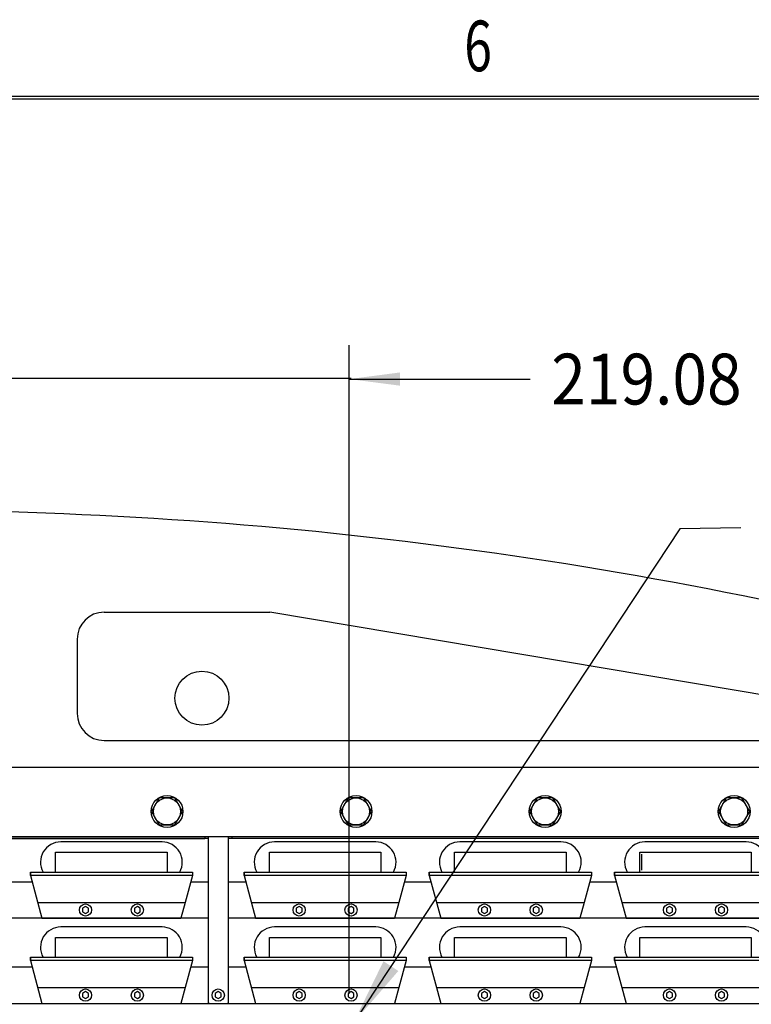
# Model space of a CAD drawing. Extents: x -498 to 142, y -261 to 154.
# Drawn here: x -329 to -275, y 79 to 152 of the extents above; entities that cross this region are included whole.
import ezdxf
from ezdxf.enums import TextEntityAlignment as Align

# ---------------------------------------------------------------- set-up
doc = ezdxf.new("R2010")
doc.units = 0
doc.header["$MEASUREMENT"] = 0
doc.linetypes.add('DASHED', pattern=[12.631579, 8.421053, -4.210526])
doc.layers.get('0').update_dxf_attribs({"linetype": 'CONTINUOUS'})
doc.layers.add('1', color=7, linetype='CONTINUOUS')
doc.dimstyles.new('DMST_1', dxfattribs={"dimtxt": 0.94, "dimasz": 0.94, "dimexe": 0.625, "dimexo": 0.625, "dimgap": 0.393701, "dimtad": 0, "dimtih": 1, "dimtoh": 1, "dimdec": 4, "dimlfac": 25.4, "dimzin": 1, "dimdsep": 46, "dimtxsty": 'Standard', "dimcen": 0, "dimclrd": 7, "dimclre": 7, "dimclrt": 7, "dimadec": 0, "dimazin": 0, "dimtol": 1, "dimtp": 0.25, "dimtm": 0.25, "dimtfac": 0.7, "dimtdec": 4, "dimtofl": 0, "dimtmove": 2, "dimatfit": 3, "dimfxl": 1, "dimtolj": 1, "dimtzin": 0, "dimarcsym": 0})

# ---------------------------------------------------------------- blocks, each defined once
blk = doc.blocks.new('_3__S', base_point=(84.469, -766.485))
at = {"color": 7}
for p, q in [((88.555, -687.565), (91.624, -687.565)), ((103.302, -689.529), (91.624, -687.565)), ((88.055, -688.065), (88.055, -689.44)), ((88.555, -689.94), (103.271, -689.94)), ((103.555, -690.44), (86.094, -690.44)), ((66.724, -691.717), (102.214, -691.717))]:
    blk.add_line(p, q, dxfattribs=at)
blk.add_circle((90.365, -689.157), 0.5, dxfattribs=at)
for centre, radius, start, end in [((84.469, -766.285), 80.608, 74.80967, 90), ((88.555, -688.065), 0.5, 90, 180), ((88.555, -689.44), 0.5, 180, 270)]:
    blk.add_arc(centre, radius, start, end, dxfattribs=at)
blk = doc.blocks.new('*D4')
at = {"color": 7}
for p, q in [((84.469, -694.629), (84.469, -682.626)), ((93.094, -694.629), (93.094, -682.626)), ((82.589, -683.251), (84.469, -683.251)), ((93.094, -683.251), (96.441, -683.251))]:
    blk.add_line(p, q, dxfattribs=at)
for points in [[(84.469, -683.251), (83.529, -683.373), (83.529, -683.128)], [(93.094, -683.251), (94.034, -683.128), (94.034, -683.373)]]:
    blk.add_solid(points, dxfattribs=at)
at = {"color": 7, "width": 0.9}
for s, height, p in [('219.08', 0.94, (96.834, -683.721)), ('%%p0.25', 0.658, (102.968, -683.58))]:
    blk.add_text(s, height=height, dxfattribs=at).set_placement(p)
blk = doc.blocks.new('TITLE4', base_point=(-177.647, -53.446))
at = {"color": 7}
for p, q in [((134.853, 146.554), (-490.147, 146.554)), ((134.653, 146.354), (-489.947, 146.354))]:
    blk.add_line(p, q, dxfattribs=at)
at = {"color": 1, "width": 0.72}
blk.add_text('6', height=3.75, dxfattribs=at).set_placement((-294.835, 150.304), align=Align.MIDDLE_CENTER)
blk = doc.blocks.new('_2__S', base_point=(84.4688556, -766.2847333))
at = {"color": 7}
for p, q in [((93.1276002, -683.2398583), (84.4688556, -683.2398583)), ((89.5745181, -691.0037999), (89.4301805, -691.2537999)), ((89.8631932, -691.0037999), (89.5745181, -691.0037999)), ((90.0075308, -691.2537999), (89.8631932, -691.0037999)), ((93.0745181, -691.0037999), (92.9301805, -691.2537999)), ((93.3631932, -691.0037999), (93.0745181, -691.0037999)), ((93.5075308, -691.2537999), (93.3631932, -691.0037999)), ((96.5745181, -691.0037999), (96.4301805, -691.2537999)), ((96.8631932, -691.0037999), (96.5745181, -691.0037999)), ((97.0075308, -691.2537999), (96.8631932, -691.0037999)), ((100.0745181, -691.0037999), (99.9301805, -691.2537999)), ((100.3631932, -691.0037999), (100.0745181, -691.0037999)), ((100.5075308, -691.2537999), (100.3631932, -691.0037999)), ((89.4301805, -691.2537999), (89.5745181, -691.5037999)), ((89.8631932, -691.5037999), (90.0075308, -691.2537999)), ((92.9301805, -691.2537999), (93.0745181, -691.5037999)), ((93.3631932, -691.5037999), (93.5075308, -691.2537999)), ((96.4301805, -691.2537999), (96.5745181, -691.5037999)), ((96.8631932, -691.5037999), (97.0075308, -691.2537999)), ((99.9301805, -691.2537999), (100.0745181, -691.5037999)), ((100.3631932, -691.5037999), (100.5075308, -691.2537999)), ((89.5745181, -691.5037999), (89.8631932, -691.5037999)), ((93.0745181, -691.5037999), (93.3631932, -691.5037999)), ((96.5745181, -691.5037999), (96.8631932, -691.5037999)), ((100.0745181, -691.5037999), (100.3631932, -691.5037999)), ((84.4688556, -691.7521117), (90.4176745, -691.7521117)), ((90.4176745, -691.7521117), (86.7290919, -691.7521117)), ((90.4801745, -691.7521117), (90.4176745, -691.7521117)), ((90.9176745, -691.7521117), (90.8551745, -691.7521117)), ((102.2043146, -691.7521117), (90.9176745, -691.7521117)), ((102.2043146, -691.7521117), (90.9176745, -691.7521117)), ((88.6892887, -691.817024), (87.7517887, -691.817024)), ((89.6267887, -691.817024), (88.6892887, -691.817024)), ((92.6462887, -691.817024), (91.7087887, -691.817024)), ((93.5837887, -691.817024), (92.6462887, -691.817024)), ((96.0752887, -691.817024), (95.1377887, -691.817024)), ((97.0127887, -691.817024), (96.0752887, -691.817024)), ((99.5042887, -691.817024), (98.5667887, -691.817024)), ((100.4417887, -691.817024), (99.5042887, -691.817024)), ((88.6892887, -693.392024), (87.7517887, -693.392024)), ((89.6267887, -693.392024), (88.6892887, -693.392024)), ((92.6462887, -693.392024), (91.7087887, -693.392024)), ((93.5837887, -693.392024), (92.6462887, -693.392024)), ((96.0752887, -693.392024), (95.1377887, -693.392024)), ((97.0127887, -693.392024), (96.0752887, -693.392024)), ((99.5042887, -693.392024), (98.5667887, -693.392024)), ((100.4417887, -693.392024), (99.5042887, -693.392024))]:
    blk.add_line(p, q, dxfattribs=at)
at = {"color": 1}
for p, q in [((87.6568281, -692.009524), (89.7218281, -692.009524)), ((87.6568281, -692.374524), (87.6568281, -692.009524)), ((89.7218281, -692.009524), (89.7218281, -692.374524)), ((91.613521, -692.374524), (91.613521, -692.009524)), ((91.613521, -692.009524), (93.678521, -692.009524)), ((93.678521, -692.009524), (93.678521, -692.374524)), ((95.0426549, -692.009524), (97.1076549, -692.009524)), ((95.0426549, -692.374524), (95.0426549, -692.009524)), ((97.1076549, -692.009524), (97.1076549, -692.374524)), ((98.4717887, -692.009524), (100.5367887, -692.009524)), ((98.4717887, -692.374524), (98.4717887, -692.009524)), ((98.4717887, -692.374524), (98.4717887, -692.009524)), ((100.5367887, -692.009524), (100.5367887, -692.374524)), ((87.1893281, -692.374524), (87.1893281, -692.437024)), ((87.1893281, -692.374524), (90.1893281, -692.374524)), ((87.1893281, -692.437024), (87.1893281, -692.374524)), ((87.1893281, -692.437024), (87.402197, -693.2314615)), ((90.1893281, -692.437024), (87.1893281, -692.437024)), ((90.1893281, -692.374524), (90.1893281, -692.437024)), ((91.146021, -692.374524), (91.146021, -692.437024)), ((91.146021, -692.374524), (94.146021, -692.374524)), ((91.146021, -692.437024), (91.146021, -692.374524)), ((91.146021, -692.437024), (91.3588899, -693.2314615)), ((94.146021, -692.437024), (91.146021, -692.437024)), ((94.146021, -692.374524), (94.146021, -692.437024)), ((94.5751549, -692.374524), (97.5751549, -692.374524)), ((94.5751549, -692.374524), (94.5751549, -692.437024)), ((94.5751549, -692.437024), (94.5751549, -692.374524)), ((94.5751549, -692.437024), (94.7880237, -693.2314615)), ((97.5751549, -692.437024), (94.5751549, -692.437024)), ((97.5751549, -692.374524), (97.5751549, -692.437024)), ((98.0042887, -692.374524), (98.0042887, -692.437024)), ((98.0042887, -692.437024), (98.0042887, -692.374524)), ((98.0042887, -692.374524), (101.0042887, -692.374524)), ((98.0042887, -692.437024), (98.2171576, -693.2314615)), ((101.0042887, -692.437024), (98.0042887, -692.437024)), ((87.402197, -693.2314615), (89.9764592, -693.2314615)), ((91.3588899, -693.2314615), (93.9331521, -693.2314615)), ((94.7880237, -693.2314615), (97.362286, -693.2314615)), ((98.2171576, -693.2314615), (100.7914198, -693.2314615)), ((87.6568281, -693.5843272), (89.7218281, -693.5843272)), ((87.6568281, -693.9493272), (87.6568281, -693.5843272)), ((89.7218281, -693.5843272), (89.7218281, -693.9493272)), ((91.613521, -693.5843272), (93.678521, -693.5843272)), ((91.613521, -693.9493272), (91.613521, -693.5843272)), ((93.678521, -693.5843272), (93.678521, -693.9493272)), ((95.0426549, -693.5843272), (97.1076549, -693.5843272)), ((95.0426549, -693.9493272), (95.0426549, -693.5843272)), ((97.1076549, -693.5843272), (97.1076549, -693.9493272)), ((98.4717887, -693.5843272), (100.5367887, -693.5843272)), ((98.4717887, -693.9493272), (98.4717887, -693.5843272)), ((100.5367887, -693.5843272), (100.5367887, -693.9493272)), ((87.1893281, -693.9493272), (87.1893281, -694.0118272)), ((87.1893281, -693.9493272), (90.1893281, -693.9493272)), ((87.1893281, -694.0118272), (87.1893281, -693.9493272)), ((90.1893281, -693.9493272), (90.1893281, -694.0118272)), ((91.146021, -693.9493272), (91.146021, -694.0118272)), ((91.146021, -693.9493272), (94.146021, -693.9493272)), ((91.146021, -694.0118272), (91.146021, -693.9493272)), ((94.146021, -693.9493272), (94.146021, -694.0118272)), ((94.5751549, -693.9493272), (94.5751549, -694.0118272)), ((94.5751549, -693.9493272), (97.5751549, -693.9493272)), ((94.5751549, -694.0118272), (94.5751549, -693.9493272)), ((97.5751549, -693.9493272), (97.5751549, -694.0118272)), ((98.0042887, -693.9493272), (98.0042887, -694.0118272)), ((98.0042887, -693.9493272), (101.0042887, -693.9493272)), ((98.0042887, -694.0118272), (98.0042887, -693.9493272)), ((87.1893281, -694.0118272), (87.402197, -694.8062646)), ((90.1893281, -694.0118272), (87.1893281, -694.0118272)), ((91.146021, -694.0118272), (91.3588899, -694.8062646)), ((94.146021, -694.0118272), (91.146021, -694.0118272)), ((94.5751549, -694.0118272), (94.7880237, -694.8062646)), ((97.5751549, -694.0118272), (94.5751549, -694.0118272)), ((98.0042887, -694.0118272), (98.2171576, -694.8062646)), ((101.0042887, -694.0118272), (98.0042887, -694.0118272)), ((87.402197, -694.8062646), (89.9764592, -694.8062646)), ((91.3588899, -694.8062646), (93.9331521, -694.8062646)), ((94.7880237, -694.8062646), (97.362286, -694.8062646)), ((98.2171576, -694.8062646), (100.7914198, -694.8062646))]:
    blk.add_line(p, q, dxfattribs=at)
at = {"color": 1, "linetype": 'DASHED'}
blk.add_line((98.5042887, -692.042024), (98.5042887, -692.342024), dxfattribs=at)
at = {"color": 5}
for p, q in [((88.2093281, -693.0141464), (88.1546281, -693.0457275)), ((88.1546281, -693.0457275), (88.1546281, -693.1088896)), ((88.2640281, -693.0457275), (88.2093281, -693.0141464)), ((88.2640281, -693.1088896), (88.2640281, -693.0457275)), ((89.1693281, -693.0141464), (89.1146281, -693.0457275)), ((89.1146281, -693.0457275), (89.1146281, -693.1088896)), ((89.2240281, -693.0457275), (89.1693281, -693.0141464)), ((89.2240281, -693.1088896), (89.2240281, -693.0457275)), ((92.166021, -693.0141464), (92.111321, -693.0457275)), ((92.111321, -693.0457275), (92.111321, -693.1088896)), ((92.220721, -693.0457275), (92.166021, -693.0141464)), ((92.220721, -693.1088896), (92.220721, -693.0457275)), ((93.126021, -693.0141464), (93.071321, -693.0457275)), ((93.071321, -693.0457275), (93.071321, -693.1088896)), ((93.180721, -693.0457275), (93.126021, -693.0141464)), ((93.180721, -693.1088896), (93.180721, -693.0457275)), ((95.5951549, -693.0141464), (95.5404549, -693.0457275)), ((95.5404549, -693.0457275), (95.5404549, -693.1088896)), ((95.6498549, -693.0457275), (95.5951549, -693.0141464)), ((95.6498549, -693.1088896), (95.6498549, -693.0457275)), ((96.5551549, -693.0141464), (96.5004549, -693.0457275)), ((96.5004549, -693.0457275), (96.5004549, -693.1088896)), ((96.6098549, -693.0457275), (96.5551549, -693.0141464)), ((96.6098549, -693.1088896), (96.6098549, -693.0457275)), ((99.0242887, -693.0141464), (98.9695887, -693.0457275)), ((98.9695887, -693.0457275), (98.9695887, -693.1088896)), ((99.0789887, -693.0457275), (99.0242887, -693.0141464)), ((99.0789887, -693.1088896), (99.0789887, -693.0457275)), ((99.9842887, -693.0141464), (99.9295887, -693.0457275)), ((99.9295887, -693.0457275), (99.9295887, -693.1088896)), ((100.0389887, -693.0457275), (99.9842887, -693.0141464)), ((100.0389887, -693.1088896), (100.0389887, -693.0457275)), ((88.1546281, -693.1088896), (88.2093281, -693.1404706)), ((88.2093281, -693.1404706), (88.2640281, -693.1088896)), ((89.1146281, -693.1088896), (89.1693281, -693.1404706)), ((89.1693281, -693.1404706), (89.2240281, -693.1088896)), ((92.111321, -693.1088896), (92.166021, -693.1404706)), ((92.166021, -693.1404706), (92.220721, -693.1088896)), ((93.071321, -693.1088896), (93.126021, -693.1404706)), ((93.126021, -693.1404706), (93.180721, -693.1088896)), ((95.5404549, -693.1088896), (95.5951549, -693.1404706)), ((95.5951549, -693.1404706), (95.6498549, -693.1088896)), ((96.5004549, -693.1088896), (96.5551549, -693.1404706)), ((96.5551549, -693.1404706), (96.6098549, -693.1088896)), ((98.9695887, -693.1088896), (99.0242887, -693.1404706)), ((99.0242887, -693.1404706), (99.0789887, -693.1088896)), ((99.9295887, -693.1088896), (99.9842887, -693.1404706)), ((99.9842887, -693.1404706), (100.0389887, -693.1088896)), ((88.2093281, -694.5889496), (88.1546281, -694.6205306)), ((88.1546281, -694.6205306), (88.1546281, -694.6836927)), ((88.1546281, -694.6836927), (88.2093281, -694.7152738)), ((88.2640281, -694.6205306), (88.2093281, -694.5889496)), ((88.2093281, -694.7152738), (88.2640281, -694.6836927)), ((88.2640281, -694.6836927), (88.2640281, -694.6205306)), ((89.1693281, -694.5889496), (89.1146281, -694.6205306)), ((89.1146281, -694.6205306), (89.1146281, -694.6836927)), ((89.1146281, -694.6836927), (89.1693281, -694.7152738)), ((89.2240281, -694.6205306), (89.1693281, -694.5889496)), ((89.1693281, -694.7152738), (89.2240281, -694.6836927)), ((89.2240281, -694.6836927), (89.2240281, -694.6205306)), ((90.6676745, -694.5889496), (90.6129745, -694.6205306)), ((90.6129745, -694.6205306), (90.6129745, -694.6836927)), ((90.6129745, -694.6836927), (90.6676745, -694.7152738)), ((90.7223745, -694.6205306), (90.6676745, -694.5889496)), ((90.6676745, -694.7152738), (90.7223745, -694.6836927)), ((90.7223745, -694.6836927), (90.7223745, -694.6205306)), ((92.166021, -694.5889496), (92.111321, -694.6205306)), ((92.111321, -694.6205306), (92.111321, -694.6836927)), ((92.111321, -694.6836927), (92.166021, -694.7152738)), ((92.220721, -694.6205306), (92.166021, -694.5889496)), ((92.166021, -694.7152738), (92.220721, -694.6836927)), ((92.220721, -694.6836927), (92.220721, -694.6205306)), ((93.126021, -694.5889496), (93.071321, -694.6205306)), ((93.071321, -694.6205306), (93.071321, -694.6836927)), ((93.071321, -694.6836927), (93.126021, -694.7152738)), ((93.180721, -694.6205306), (93.126021, -694.5889496)), ((93.126021, -694.7152738), (93.180721, -694.6836927)), ((93.180721, -694.6836927), (93.180721, -694.6205306)), ((95.5951549, -694.5889496), (95.5404549, -694.6205306)), ((95.5404549, -694.6205306), (95.5404549, -694.6836927)), ((95.5404549, -694.6836927), (95.5951549, -694.7152738)), ((95.6498549, -694.6205306), (95.5951549, -694.5889496)), ((95.5951549, -694.7152738), (95.6498549, -694.6836927)), ((95.6498549, -694.6836927), (95.6498549, -694.6205306)), ((96.5551549, -694.5889496), (96.5004549, -694.6205306)), ((96.5004549, -694.6205306), (96.5004549, -694.6836927)), ((96.5004549, -694.6836927), (96.5551549, -694.7152738)), ((96.6098549, -694.6205306), (96.5551549, -694.5889496)), ((96.5551549, -694.7152738), (96.6098549, -694.6836927)), ((96.6098549, -694.6836927), (96.6098549, -694.6205306)), ((99.0242887, -694.5889496), (98.9695887, -694.6205306)), ((98.9695887, -694.6205306), (98.9695887, -694.6836927)), ((98.9695887, -694.6836927), (99.0242887, -694.7152738)), ((99.0789887, -694.6205306), (99.0242887, -694.5889496)), ((99.0242887, -694.7152738), (99.0789887, -694.6836927)), ((99.0789887, -694.6836927), (99.0789887, -694.6205306)), ((99.9842887, -694.5889496), (99.9295887, -694.6205306)), ((99.9295887, -694.6205306), (99.9295887, -694.6836927)), ((99.9295887, -694.6836927), (99.9842887, -694.7152738)), ((100.0389887, -694.6205306), (99.9842887, -694.5889496)), ((99.9842887, -694.7152738), (100.0389887, -694.6836927)), ((100.0389887, -694.6836927), (100.0389887, -694.6205306)), ((84.4688556, -694.8062646), (90.4801745, -694.8062646)), ((90.4801745, -694.8062646), (90.8401745, -694.8062646)), ((90.8551745, -694.8062646), (100.3165983, -694.8062646)), ((100.3165983, -694.8062646), (101.519843, -694.8062646))]:
    blk.add_line(p, q, dxfattribs=at)
at = {"color": 7}
for centre, radius in [((89.7188556, -691.2537999), 0.295), ((89.7188556, -691.2537999), 0.25), ((93.2188556, -691.2537999), 0.295), ((93.2188556, -691.2537999), 0.25), ((96.7188556, -691.2537999), 0.295), ((96.7188556, -691.2537999), 0.25), ((100.2188556, -691.2537999), 0.295), ((100.2188556, -691.2537999), 0.25)]:
    blk.add_circle(centre, radius, dxfattribs=at)
at = {"color": 5}
for centre in [(88.2093281, -693.0773085), (89.1693281, -693.0773085), (92.166021, -693.0773085), (93.126021, -693.0773085), (95.5951549, -693.0773085), (96.5551549, -693.0773085), (99.0242887, -693.0773085), (99.9842887, -693.0773085), (88.2093281, -694.6521117), (89.1693281, -694.6521117), (90.6676745, -694.6521117), (92.166021, -694.6521117), (93.126021, -694.6521117), (95.5951549, -694.6521117), (96.5551549, -694.6521117), (99.0242887, -694.6521117), (99.9842887, -694.6521117)]:
    blk.add_circle(centre, 0.113, dxfattribs=at)
at = {"color": 7}
for centre, start, end in [((87.7517887, -692.192024), 90, 209.12172569), ((89.6267887, -692.192024), 330.87827431, 90), ((91.7087887, -692.192024), 90, 209.12172569), ((93.5837887, -692.192024), 330.87827431, 90), ((95.1377887, -692.192024), 90, 209.12172569), ((97.0127887, -692.192024), 330.87827431, 90), ((98.5667887, -692.192024), 90, 209.12172569), ((100.4417887, -692.192024), 330.87827431, 90), ((87.7517887, -693.767024), 90, 209.08730271), ((89.6267887, -693.767024), 330.91269729, 90), ((91.7087887, -693.767024), 90, 209.08730271), ((93.5837887, -693.767024), 330.91269729, 90), ((95.1377887, -693.767024), 90, 209.08730271), ((97.0127887, -693.767024), 330.91269729, 90), ((98.5667887, -693.767024), 90, 209.08730271), ((100.4417887, -693.767024), 330.91269729, 90)]:
    blk.add_arc(centre, 0.375, start, end, dxfattribs=at)
at = {"layer": '1', "color": 7}
for p, q in [((90.4176745, -691.717024), (90.4176745, -691.7521117)), ((90.9176745, -691.717024), (90.9176745, -691.7521117))]:
    blk.add_line(p, q, dxfattribs=at)
at = {"layer": '1', "color": 5}
for p, q in [((90.4801745, -691.717024), (90.4801745, -694.7912646)), ((90.8551745, -694.7912646), (90.8551745, -691.717024)), ((87.2228217, -692.562024), (85.9352969, -692.562024)), ((90.4801745, -692.562024), (90.1557694, -692.562024)), ((91.1795147, -692.562024), (90.8551745, -692.562024)), ((94.6086485, -692.562024), (94.1124623, -692.562024)), ((98.0377824, -692.562024), (97.5415961, -692.562024)), ((90.4801745, -693.2314615), (84.4688556, -693.2314615)), ((101.9418102, -693.2314615), (90.8551745, -693.2314615)), ((87.2228217, -694.1368272), (85.9352969, -694.1368272)), ((90.4801745, -694.1368272), (90.1557694, -694.1368272)), ((91.1795147, -694.1368272), (90.8551745, -694.1368272)), ((94.6086485, -694.1368272), (94.1124623, -694.1368272)), ((98.0377824, -694.1368272), (97.5415961, -694.1368272)), ((90.4801745, -694.7912646), (90.4951745, -694.8062646)), ((90.4951745, -694.8062646), (90.8551745, -694.8062646)), ((90.8551745, -694.7912646), (90.8401745, -694.8062646))]:
    blk.add_line(p, q, dxfattribs=at)
at = {"layer": '1', "color": 1}
for p, q in [((90.1893281, -692.437024), (90.0553535, -692.937024)), ((94.146021, -692.437024), (94.0120464, -692.937024)), ((97.5751549, -692.437024), (97.4411803, -692.937024)), ((87.3233027, -692.937024), (90.0553535, -692.937024)), ((90.0553535, -692.937024), (89.9764592, -693.2314615)), ((91.2799956, -692.937024), (94.0120464, -692.937024)), ((94.0120464, -692.937024), (93.9331521, -693.2314615)), ((94.7091295, -692.937024), (97.4411803, -692.937024)), ((97.4411803, -692.937024), (97.362286, -693.2314615)), ((98.1382633, -692.937024), (100.8703141, -692.937024)), ((90.1893281, -694.0118272), (90.0553535, -694.5118272)), ((94.146021, -694.0118272), (94.0120464, -694.5118272)), ((97.5751549, -694.0118272), (97.4411803, -694.5118272)), ((87.3233027, -694.5118272), (90.0553535, -694.5118272)), ((90.0553535, -694.5118272), (89.9764592, -694.8062646)), ((91.2799956, -694.5118272), (94.0120464, -694.5118272)), ((94.0120464, -694.5118272), (93.9331521, -694.8062646)), ((94.7091295, -694.5118272), (97.4411803, -694.5118272)), ((97.4411803, -694.5118272), (97.362286, -694.8062646)), ((98.1382633, -694.5118272), (100.8703141, -694.5118272))]:
    blk.add_line(p, q, dxfattribs=at)
at = {"color": 7, "linetype": 'Continuous'}
dim = blk.add_linear_dim(base=(93.0938556, -683.2506887), p1=(84.4688556, -695.2538333), p2=(93.0938556, -695.2538333), dimstyle='DMST_1', dxfattribs=at)
dim.commit()
dim.dimension.update_dxf_attribs({"geometry": '*D4', "text_midpoint": (101.5872029, -683.2506887)})

msp = doc.modelspace()

# ---------------------------------------------------------------- linework, layer by layer
at = {"color": 2}
for p, q in [((-279.889, 114.546), (-304.047, 78.006)), ((-275.38, 114.619), (-279.889, 114.546))]:
    msp.add_line(p, q, dxfattribs=at)
msp.add_solid([(-301.839, 82.54), (-300.74, 81.814), (-304.047, 78.006)], dxfattribs=at)

# ---------------------------------------------------------------- block references
msp.add_blockref('TITLE4', (-177.647, -53.446))
at = {"xscale": 4, "yscale": 4, "zscale": 4}
for name, p in [('_3__S', (-338.871, -207.298)), ('_2__S', (-338.871, -206.498))]:
    msp.add_blockref(name, p, dxfattribs=at)

doc.saveas('drawing.dxf')
